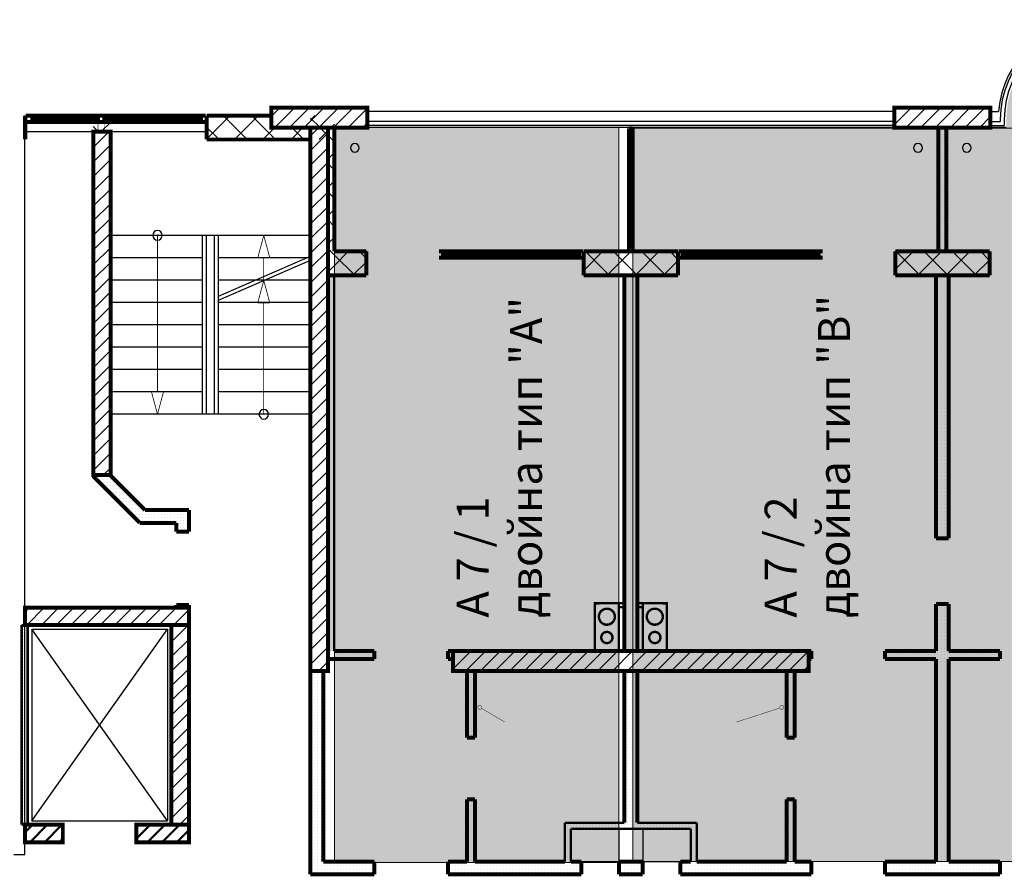
# Model space of a CAD drawing. Units: millimetres. Extents: x 355 to 10338, y 3147 to 10177.
# Drawn here: x 2827 to 4059, y 8752 to 9825 of the extents above; entities that cross this region are included whole.
import ezdxf

# ---------------------------------------------------------------- set-up
doc = ezdxf.new("R2010")
doc.units = ezdxf.units.MM
doc.header["$LTSCALE"] = 500
for name, color, linetype, lineweight in [('hatch1', 86, 'Continuous', 5), ('hatch2', 216, 'Continuous', 5), ('KOLONI', 24, 'Continuous', 50)]:
    doc.layers.add(name, color=color, linetype=linetype, lineweight=lineweight)
for name, color, linetype in [('komini', 7, 'Continuous'), ('KOTI-int', 7, 'Continuous'), ('lines', 7, 'Continuous'), ('naves', 7, 'Continuous'), ('wall-ext', 7, 'Continuous'), ('WALLS-EXT', 7, 'Continuous')]:
    doc.layers.add(name, color=color, linetype=linetype)
doc.styles.add('PERFEKT01', font='GOTHIC.TTF')
pattern_1 = [(44.99999999999999, (-81271.6775857506, -86218.68098407515), (-17.67766952966368, 17.67766952966369), []), (135, (-81271.6775857506, -86218.68098407515), (17.67766952966369, 17.67766952966368), [])]
pattern_2 = [(360, (-81271.6775857506, -86218.68098407515), (9.79685083057902e-16, 4.000000000000001), [0, -4])]
pattern_3 = [(44.99999999999999, (-81271.6775857506, -86218.68098407515), (-9.192387818250326, 9.192387818250332), [])]

# ---------------------------------------------------------------- blocks, each defined once
blk = doc.blocks.new('W_M-Curved_1512')
at = {"color": 0, "linetype": 'Continuous', "const_width": 5}
for points in [[(-76.49999999999886, 0), (76.49999999999886, 0)], [(-71.49999999999885, 0), (-71.49999999999885, -5)], [(71.49999999999885, 0), (71.49999999999885, -5)], [(-76.49999999999886, -5), (76.49999999999886, -5)]]:
    blk.add_lwpolyline(points, dxfattribs=at)
blk = doc.blocks.new('W_Casement2_1534')
at = {"color": 0, "linetype": 'Continuous', "const_width": 5}
for points in [[(-112.5, 0), (112.5, 0)], [(-112.5, 0), (112.5, 0)], [(-106.5, 0), (-106.5, -8)], [(14.5, 0), (14.5, -8)], [(22.5, 0), (22.5, -8)], [(104.5, 0), (104.5, -8)], [(-112.5, -8), (112.5, -8)], [(-112.5, -8), (112.5, -8)], [(-106.5, -3), (14.5, -3)], [(-106.5, -5), (14.5, -5)], [(104.5, -3), (22.5, -3)], [(104.5, -5), (22.5, -5)]]:
    blk.add_lwpolyline(points, dxfattribs=at)
blk = doc.blocks.new('W_Ribbon_1538')
at = {"color": 0, "linetype": 'Continuous', "const_width": 5}
for points in [[(-90, 0), (90, 0)], [(-90, 0), (90, 0)], [(-85, 0), (-85, -8)], [(-2.500000000000002, 0), (-2.500000000000002, -8)], [(2.499999999999991, 0), (2.499999999999991, -8)], [(85, 0), (85, -8)], [(-90, -8), (90, -8)], [(-90, -8), (90, -8)], [(-85, -3), (-2.500000000000002, -3)], [(-85, -5), (-2.500000000000002, -5)], [(2.500000000000002, -3), (85, -3)], [(2.500000000000002, -5), (85, -5)]]:
    blk.add_lwpolyline(points, dxfattribs=at)
blk = doc.blocks.new('W_Ribbon_878')
at = {"color": 0, "linetype": 'Continuous', "const_width": 5}
for points in [[(-90, 0), (90, 0)], [(-90, 0), (90, 0)], [(-85, 0), (-85, -8)], [(-2.500000000000002, 0), (-2.500000000000002, -8)], [(2.499999999999991, 0), (2.499999999999991, -8)], [(85, 0), (85, -8)], [(-90, -8), (90, -8)], [(-90, -8), (90, -8)], [(-85, -3), (-2.500000000000002, -3)], [(-85, -5), (-2.500000000000002, -5)], [(2.500000000000002, -3), (85, -3)], [(2.500000000000002, -5), (85, -5)]]:
    blk.add_lwpolyline(points, dxfattribs=at)

msp = doc.modelspace()

# ---------------------------------------------------------------- hatches: boundary and pattern name
at = {"layer": 'hatch1'}
msp.add_hatch(color=256, dxfattribs=at).paths.add_polyline_path([(3220.982581964269, 9689.721729216733), (3576.982581964298, 9689.721729216733), (3576.982581964298, 8769.719601483608), (3220.982581964269, 8769.719601483608)])
at = {"layer": 'hatch2'}
for points in [[(4291.988375660757, 9699.721729216733), (4291.988375660728, 9689.721729216748), (4311.985697717927, 9689.721729216733), (4366.982581964298, 9689.721729216733), (4366.982581964298, 9534.719601483594), (4349.885933581228, 9534.719601483594), (4349.885933581228, 9688.718537617024), (3986.982581964313, 9688.718537617024), (3986.982581964313, 9689.721729216733), (4041.982581964298, 9689.721729216733), (4061.982581964298, 9689.721729216748), (4061.982581964269, 9699.721729216762, -1)], [(3594.482581964284, 9688.718537617024), (5139.484139841134, 9688.718537617024), (5148.482581964255, 8770.719601483652), (3594.482581964283, 8770.719601483623)]]:
    msp.add_hatch(color=256, dxfattribs=at).paths.add_polyline_path(points)
at = {"layer": 'KOLONI'}
h = msp.add_hatch(dxfattribs=at)
h.set_pattern_fill('COMMON BRICK', scale=12.99999952316284, angle=44.99999999999999, style=0, pattern_type=0)
h.set_pattern_definition(pattern_3)
h.paths.add_polyline_path([(2880.982581964342, 8794.721729216719), (2880.982581964342, 8816.721729216719), (2833.482581964356, 8816.721729216719), (2833.482581964356, 8794.721729216719)], flags=0)
h = msp.add_hatch(dxfattribs=at)
h.set_pattern_fill('COMMON BRICK', scale=12.99999952316284, angle=44.99999999999999, style=0, pattern_type=0)
h.set_pattern_definition(pattern_3)
h.paths.add_polyline_path([(3038.987041617115, 8794.721729216719), (3038.987041617115, 8816.721729216719), (2972.9870416171, 8816.721729216719), (2972.9870416171, 8794.721729216719)], flags=0)
at = {"layer": 'wall-ext'}
h = msp.add_hatch(dxfattribs=at)
h.set_pattern_fill('CONCRETE BLOCK', scale=25, angle=44.99999999999999, style=0, pattern_type=0)
h.set_pattern_definition(pattern_1)
h.paths.add_polyline_path([(2833.482581964313, 9704.721729216733), (2833.482581964313, 9674.721729216733), (2833.982581964298, 9674.721729216733), (2833.982581964298, 9704.721729216733)], flags=0)
h = msp.add_hatch(dxfattribs=at)
h.set_pattern_fill('CONCRETE BLOCK', scale=25, angle=44.99999999999999, style=0, pattern_type=0)
h.set_pattern_definition(pattern_1)
h.paths.add_polyline_path([(2940.982581964196, 9684.721729216733), (2940.982581964196, 9704.721729216733), (2918.982581964196, 9704.721729216733), (2918.982581964196, 9684.721729216733)], flags=0)
h = msp.add_hatch(dxfattribs=at)
h.set_pattern_fill('CONCRETE BLOCK', scale=25, angle=44.99999999999999, style=0, pattern_type=0)
h.set_pattern_definition(pattern_1)
h.paths.add_polyline_path([(3060.982581964284, 9704.721729216733), (3060.982581964284, 9674.721729216733), (3141.986357639003, 9674.721729216733), (3141.986357639003, 9704.721729216733)], flags=0)
h = msp.add_hatch(dxfattribs=at)
h.set_pattern_fill('CONCRETE BLOCK', scale=25, angle=44.99999999999999, style=0, pattern_type=0)
h.set_pattern_definition(pattern_1)
h.paths.add_polyline_path([(3205.980454231319, 9689.719601483783), (3220.982581964269, 9704.721729216733), (3190.98258196408, 9704.721729216733), (3190.98258196408, 9689.719601483783)], flags=0)
h = msp.add_hatch(dxfattribs=at)
h.set_pattern_fill('CONCRETE BLOCK', scale=25, angle=44.99999999999999, style=0, pattern_type=0)
h.set_pattern_definition(pattern_1)
h.paths.add_polyline_path([(3212.98258196408, 9689.719601483783), (3212.982581964109, 9526.719601483448), (3220.982581964269, 9534.719601483623), (3220.982581964269, 9704.721729216733), (3205.980454231319, 9689.719601483783)], flags=0)
h = msp.add_hatch(dxfattribs=at)
h.set_pattern_fill('CONCRETE BLOCK', scale=25, angle=44.99999999999999, style=0, pattern_type=0)
h.set_pattern_definition(pattern_1)
h.paths.add_polyline_path([(3141.986357639003, 9674.721729216733), (3190.982581964269, 9674.721729216733), (3205.982581964269, 9689.721729216733), (3141.986357639003, 9689.721729216733)], flags=0)
h = msp.add_hatch(dxfattribs=at)
h.set_pattern_fill('CONCRETE BLOCK', scale=25, angle=44.99999999999999, style=0, pattern_type=0)
h.set_pattern_definition(pattern_1)
h.paths.add_polyline_path([(3190.982581964269, 9674.721729216733), (3190.982581964269, 9674.621729216742), (3220.982581964269, 9674.621729216742), (3220.982581964269, 9689.721729216733), (3205.982581964269, 9689.721729216733)], flags=0)
h = msp.add_hatch(dxfattribs=at)
h.set_pattern_fill('25 % COPY COPY', scale=4, angle=-1.272221872585407e-14, style=0, pattern_type=0)
h.set_pattern_definition(pattern_2)
h.paths.add_polyline_path([(3986.982581964269, 9534.719601483623), (3986.982581964269, 9689.719601483608), (3976.982581964269, 9689.719601483608), (3976.982581964269, 9534.719601483623)], flags=0)
h = msp.add_hatch(dxfattribs=at)
h.set_pattern_fill('CONCRETE BLOCK', scale=25, angle=44.99999999999999, style=0, pattern_type=0)
h.set_pattern_definition(pattern_1)
h.paths.add_polyline_path([(3212.982581964124, 9504.719601483623), (3221.08258196426, 9504.719601483623), (3221.08258196426, 9534.719601483623), (3220.982581964269, 9534.719601483623), (3212.982581964109, 9526.719601483448)], flags=0)
h = msp.add_hatch(dxfattribs=at)
h.set_pattern_fill('CONCRETE BLOCK', scale=25, angle=44.99999999999999, style=0, pattern_type=0)
h.set_pattern_definition(pattern_1)
h.paths.add_polyline_path([(3221.08258196426, 9534.719601483623), (3221.08258196426, 9504.719601483623), (3260.982581964284, 9504.719601483623), (3260.982581964284, 9534.719601483623)], flags=0)
h = msp.add_hatch(dxfattribs=at)
h.set_pattern_fill('CONCRETE BLOCK', scale=25, angle=44.99999999999999, style=0, pattern_type=0)
h.set_pattern_definition(pattern_1)
h.paths.add_polyline_path([(3532.982581964298, 9504.719601483623), (3650.982581964284, 9504.719601483623), (3650.982581964284, 9534.719601483623), (3532.982581964298, 9534.719601483623)], flags=0)
h = msp.add_hatch(dxfattribs=at)
h.set_pattern_fill('CONCRETE BLOCK', scale=25, angle=44.99999999999999, style=0, pattern_type=0)
h.set_pattern_definition(pattern_1)
h.paths.add_polyline_path([(3922.982581964284, 9504.719601483623), (4040.982581964269, 9504.719601483623), (4040.982581964269, 9534.719601483623), (3922.982581964284, 9534.719601483623)], flags=0)
h = msp.add_hatch(dxfattribs=at)
h.set_pattern_fill('25 % COPY COPY', scale=4, angle=-1.272221872585407e-14, style=0, pattern_type=0)
h.set_pattern_definition(pattern_2)
h.paths.add_polyline_path([(3212.982581964284, 9504.719601483623), (3212.982581964283, 9034.219601483797), (3220.482581964298, 9034.219601483797), (3220.482581964298, 9504.719601483623)], flags=0)
h = msp.add_hatch(dxfattribs=at)
h.set_pattern_fill('25 % COPY COPY', scale=4, angle=-1.272221872585407e-14, style=0, pattern_type=0)
h.set_pattern_definition(pattern_2)
h.paths.add_polyline_path([(3599.982581964284, 9504.719601483623), (3583.982581964284, 9504.719601483623), (3583.982581964283, 9034.219601483768), (3599.982581964283, 9034.219601483768)], flags=0)
h = msp.add_hatch(dxfattribs=at)
h.set_pattern_fill('25 % COPY COPY', scale=4, angle=-1.272221872585407e-14, style=0, pattern_type=0)
h.set_pattern_definition(pattern_2)
h.paths.add_polyline_path([(3989.982581964269, 9504.719601483623), (3973.982581964269, 9504.719601483623), (3973.982581964269, 9175.221660761279), (3989.982581964269, 9175.221660761279)], flags=0)
h = msp.add_hatch(dxfattribs=at)
h.set_pattern_fill('CONCRETE BLOCK', scale=25, angle=44.99999999999999, style=0, pattern_type=0)
h.set_pattern_definition(pattern_1)
h.paths.add_polyline_path([(2940.982581964269, 9254.721729216733), (2918.982581964269, 9254.721729216733), (2918.982581964269, 9253.04742831095), (2940.982581964269, 9253.674845308895)], flags=0)
h = msp.add_hatch(dxfattribs=at)
h.set_pattern_fill('25 % COPY COPY', scale=4, angle=-1.272221872585407e-14, style=0, pattern_type=0)
h.set_pattern_definition(pattern_2)
h.paths.add_polyline_path([(2983.935698056402, 9210.721729216733), (2940.982581964284, 9253.67484530891), (2918.982581964269, 9253.04742831095), (2977.308281058414, 9194.721729216733)], flags=0)
h = msp.add_hatch(dxfattribs=at)
h.set_pattern_fill('25 % COPY COPY', scale=4, angle=-1.272221872585407e-14, style=0, pattern_type=0)
h.set_pattern_definition(pattern_2)
h.paths.add_polyline_path([(3038.982581964269, 9194.721729216733), (3038.982581964269, 9210.721729216733), (2983.935698056402, 9210.721729216733), (2977.308281058414, 9194.721729216733)], flags=0)
h = msp.add_hatch(dxfattribs=at)
h.set_pattern_fill('25 % COPY COPY', scale=4, angle=-1.272221872585407e-14, style=0, pattern_type=0)
h.set_pattern_definition(pattern_2)
h.paths.add_polyline_path([(3022.982581964284, 9183.725739654139), (3038.982581964269, 9183.725739654139), (3038.982581964269, 9194.721729216733), (3022.982581964284, 9194.721729216733)], flags=0)
h = msp.add_hatch(dxfattribs=at)
h.set_pattern_fill('25 % COPY COPY', scale=4, angle=-1.272221872585407e-14, style=0, pattern_type=0)
h.set_pattern_definition(pattern_2)
h.paths.add_polyline_path([(3022.982581964283, 9088.721729216792), (3038.982581964269, 9088.721729216792), (3038.982581964269, 9091.725739654139), (3022.982581964283, 9091.725739654139)], flags=0)
h = msp.add_hatch(dxfattribs=at)
h.set_pattern_fill('CONCRETE BLOCK', scale=25, angle=44.99999999999999, style=0, pattern_type=0)
h.set_pattern_definition(pattern_1)
h.paths.add_polyline_path([(3599.982581964283, 9089.219601483856), (3606.986884636859, 9089.219601483856), (3606.986884636859, 9094.219601483841), (3599.982581964283, 9094.219601483841)], flags=0)
h = msp.add_hatch(dxfattribs=at)
h.set_pattern_fill('25 % COPY COPY', scale=4, angle=-1.272221872585407e-14, style=0, pattern_type=0)
h.set_pattern_definition(pattern_2)
h.paths.add_polyline_path([(3989.982581964269, 9093.221660761279), (3973.982581964269, 9093.221660761279), (3973.982581964269, 8770.719601483623), (3989.982581964269, 8770.719601483623)], flags=0)
h = msp.add_hatch(dxfattribs=at)
h.set_pattern_fill('25 % COPY COPY', scale=4, angle=-1.272221872585407e-14, style=0, pattern_type=0)
h.set_pattern_definition(pattern_2)
h.paths.add_polyline_path([(2829.478279291809, 8816.721729216719), (2836.978279291824, 8816.721729216719), (2836.978279291824, 9066.721729216792), (2829.478279291809, 9066.721729216792)], flags=0)
h = msp.add_hatch(dxfattribs=at)
h.set_pattern_fill('CONCRETE BLOCK', scale=25, angle=44.99999999999999, style=0, pattern_type=0)
h.set_pattern_definition(pattern_1)
h.paths.add_polyline_path([(3016.987041530123, 9066.721729216719), (3016.982581964298, 9066.721729216719), (3016.982581964298, 8816.721729216719), (3016.987041530123, 8816.721729216719)], flags=0)
h = msp.add_hatch(dxfattribs=at)
h.set_pattern_fill('25 % COPY COPY', scale=4, angle=-1.272221872585407e-14, style=0, pattern_type=0)
h.set_pattern_definition(pattern_2)
h.paths.add_polyline_path([(3270.982581964269, 9024.219601483797), (3270.982581964269, 9034.219601483797), (3212.982581964196, 9034.219601483797), (3212.982581964196, 9024.219601483797)], flags=0)
h = msp.add_hatch(dxfattribs=at)
h.set_pattern_fill('25 % COPY COPY', scale=4, angle=-1.272221872585407e-14, style=0, pattern_type=0)
h.set_pattern_definition(pattern_2)
h.paths.add_polyline_path([(3369.482581964283, 9024.219601483783), (3369.482581964283, 9034.219601483783), (3362.982581964269, 9034.219601483783), (3362.982581964269, 9024.219601483783)], flags=0)
h = msp.add_hatch(dxfattribs=at)
h.set_pattern_fill('25 % COPY COPY', scale=4, angle=-1.272221872585407e-14, style=0, pattern_type=0)
h.set_pattern_definition(pattern_2)
h.paths.add_polyline_path([(3817.982581964254, 9024.219601483754), (3817.982581964254, 9034.219601483754), (3814.482581964283, 9034.219601483754), (3814.482581964283, 9024.219601483754)], flags=0)
h = msp.add_hatch(dxfattribs=at)
h.set_pattern_fill('25 % COPY COPY', scale=4, angle=-1.272221872585407e-14, style=0, pattern_type=0)
h.set_pattern_definition(pattern_2)
h.paths.add_polyline_path([(3973.982581964269, 9024.21960148374), (3973.982581964269, 9034.21960148374), (3909.982581964254, 9034.219601483754), (3909.982581964254, 9024.219601483754)], flags=0)
h = msp.add_hatch(dxfattribs=at)
h.set_pattern_fill('25 % COPY COPY', scale=4, angle=-1.272221872585407e-14, style=0, pattern_type=0)
h.set_pattern_definition(pattern_2)
h.paths.add_polyline_path([(4053.98258196424, 9024.21960148374), (4053.98258196424, 9034.21960148374), (3989.982581964269, 9034.21960148374), (3989.982581964269, 9024.21960148374)], flags=0)
h = msp.add_hatch(dxfattribs=at)
h.set_pattern_fill('25 % COPY COPY', scale=4, angle=-1.272221872585407e-14, style=0, pattern_type=0)
h.set_pattern_definition(pattern_2)
h.paths.add_polyline_path([(3206.982581964269, 9009.219601483768), (3190.982581964269, 9009.219601483768), (3190.982581964269, 8754.719601483594), (3206.982581964269, 8770.719601483594)], flags=0)
h = msp.add_hatch(dxfattribs=at)
h.set_pattern_fill('25 % COPY COPY', scale=4, angle=-1.272221872585407e-14, style=0, pattern_type=0)
h.set_pattern_definition(pattern_2)
h.paths.add_polyline_path([(3386.982581964312, 8925.717007787316), (3396.982581964312, 8925.717007787316), (3396.982581964327, 9009.219601483768), (3386.982581964327, 9009.219601483768)], flags=0)
h = msp.add_hatch(dxfattribs=at)
h.set_pattern_fill('25 % COPY COPY', scale=4, angle=-1.272221872585407e-14, style=0, pattern_type=0)
h.set_pattern_definition(pattern_2)
h.paths.add_polyline_path([(3599.982581964283, 9009.219601483768), (3583.982581964283, 9009.219601483768), (3583.982581964283, 8819.219601483594), (3599.982581964283, 8819.219601483594)], flags=0)
h = msp.add_hatch(dxfattribs=at)
h.set_pattern_fill('25 % COPY COPY', scale=4, angle=-1.272221872585407e-14, style=0, pattern_type=0)
h.set_pattern_definition(pattern_2)
h.paths.add_polyline_path([(3796.98258196424, 9009.219601483768), (3786.982581964225, 9009.219601483768), (3786.982581964254, 8925.717007787316), (3796.982581964254, 8925.717007787316)], flags=0)
h = msp.add_hatch(dxfattribs=at)
h.set_pattern_fill('25 % COPY COPY', scale=4, angle=-1.272221872585407e-14, style=0, pattern_type=0)
h.set_pattern_definition(pattern_2)
h.paths.add_polyline_path([(3386.982581964283, 8770.719601483608), (3396.982581964298, 8770.719601483608), (3396.982581964298, 8848.717007787316), (3386.982581964298, 8848.717007787316)], flags=0)
h = msp.add_hatch(dxfattribs=at)
h.set_pattern_fill('25 % COPY COPY', scale=4, angle=-1.272221872585407e-14, style=0, pattern_type=0)
h.set_pattern_definition(pattern_2)
h.paths.add_polyline_path([(3796.982581964283, 8848.717007787316), (3786.982581964283, 8848.717007787316), (3786.982581964312, 8770.719601483623), (3796.982581964312, 8770.719601483623)], flags=0)
h = msp.add_hatch(dxfattribs=at)
h.set_pattern_fill('25 % COPY COPY', scale=4, angle=-1.272221872585407e-14, style=0, pattern_type=0)
h.set_pattern_definition(pattern_2)
h.paths.add_polyline_path([(3674.482581964298, 8819.21960148355), (3509.482581964298, 8819.219601483637), (3516.982581964298, 8811.719601483637), (3666.982581964298, 8811.71960148355)], flags=0)
h = msp.add_hatch(dxfattribs=at)
h.set_pattern_fill('25 % COPY COPY', scale=4, angle=-1.272221872585407e-14, style=0, pattern_type=0)
h.set_pattern_definition(pattern_2)
h.paths.add_polyline_path([(3509.482581964298, 8819.219601483637), (3509.482581964298, 8770.719601483623), (3516.982581964298, 8770.719601483623), (3516.982581964298, 8811.719601483637)], flags=0)
h = msp.add_hatch(dxfattribs=at)
h.set_pattern_fill('25 % COPY COPY', scale=4, angle=-1.272221872585407e-14, style=0, pattern_type=0)
h.set_pattern_definition(pattern_2)
h.paths.add_polyline_path([(3666.982581964298, 8811.71960148355), (3666.982581964298, 8770.719601483623), (3674.482581964298, 8770.719601483623), (3674.482581964298, 8819.21960148355)], flags=0)
h = msp.add_hatch(dxfattribs=at)
h.set_pattern_fill('25 % COPY COPY', scale=4, angle=-1.272221872585407e-14, style=0, pattern_type=0)
h.set_pattern_definition(pattern_2)
h.paths.add_polyline_path([(3206.982581964269, 8770.719601483594), (3190.982581964269, 8754.719601483594), (3270.982581964269, 8754.719601483594), (3270.982581964269, 8770.719601483594)], flags=0)
h = msp.add_hatch(dxfattribs=at)
h.set_pattern_fill('25 % COPY COPY', scale=4, angle=-1.272221872585407e-14, style=0, pattern_type=0)
h.set_pattern_definition(pattern_2)
h.paths.add_polyline_path([(3362.982581964269, 8770.719601483608), (3362.982581964269, 8754.719601483608), (3516.982581964269, 8754.719601483623), (3516.982581964269, 8770.719601483623)], flags=0)
h = msp.add_hatch(dxfattribs=at)
h.set_pattern_fill('25 % COPY COPY', scale=4, angle=-1.272221872585407e-14, style=0, pattern_type=0)
h.set_pattern_definition(pattern_2)
h.paths.add_polyline_path([(3516.982581964298, 8770.719601483623), (3516.982581964298, 8754.719601483623), (3529.982581964298, 8754.719601483623), (3529.982581964298, 8770.719601483623)], flags=0)
h = msp.add_hatch(dxfattribs=at)
h.set_pattern_fill('25 % COPY COPY', scale=4, angle=-1.272221872585407e-14, style=0, pattern_type=0)
h.set_pattern_definition(pattern_2)
h.paths.add_polyline_path([(3576.982581964298, 8770.719601483623), (3576.982581964298, 8754.719601483623), (3606.982581964269, 8754.719601483637), (3606.982581964269, 8770.719601483623)], flags=0)
h = msp.add_hatch(dxfattribs=at)
h.set_pattern_fill('25 % COPY COPY', scale=4, angle=-1.272221872585407e-14, style=0, pattern_type=0)
h.set_pattern_definition(pattern_2)
h.paths.add_polyline_path([(3653.982581964269, 8770.719601483623), (3653.982581964269, 8754.719601483637), (3666.982581964298, 8754.719601483637), (3666.982581964298, 8770.719601483623)], flags=0)
h = msp.add_hatch(dxfattribs=at)
h.set_pattern_fill('25 % COPY COPY', scale=4, angle=-1.272221872585407e-14, style=0, pattern_type=0)
h.set_pattern_definition(pattern_2)
h.paths.add_polyline_path([(3666.982581964298, 8770.719601483623), (3666.982581964298, 8754.719601483637), (3817.982581964254, 8754.719601483637), (3817.982581964254, 8770.719601483623)], flags=0)
h = msp.add_hatch(dxfattribs=at)
h.set_pattern_fill('25 % COPY COPY', scale=4, angle=-1.272221872585407e-14, style=0, pattern_type=0)
h.set_pattern_definition(pattern_2)
h.paths.add_polyline_path([(3909.982581964254, 8770.719601483623), (3909.982581964254, 8754.719601483637), (4053.982581964254, 8754.719601483637), (4053.982581964254, 8770.719601483637)], flags=0)
at = {"layer": 'WALLS-EXT'}
h = msp.add_hatch(dxfattribs=at)
h.set_pattern_fill('COMMON BRICK', scale=12.99999952316284, angle=44.99999999999999, style=0, pattern_type=0)
h.set_pattern_definition(pattern_3)
h.paths.add_polyline_path([(3141.986357639003, 9714.721729216733), (3141.986357639003, 9689.721729216733), (3261.986357639003, 9689.721729216733), (3261.986357639003, 9714.721729216733)], flags=0)
h = msp.add_hatch(dxfattribs=at)
h.set_pattern_fill('COMMON BRICK', scale=12.99999952316284, angle=44.99999999999999, style=0, pattern_type=0)
h.set_pattern_definition(pattern_3)
h.paths.add_polyline_path([(3921.982581964284, 9714.721729216733), (3921.982581964284, 9689.721729216733), (4041.982581964284, 9689.721729216733), (4041.982581964284, 9714.721729216733)], flags=0)
h = msp.add_hatch(dxfattribs=at)
h.set_pattern_fill('COMMON BRICK', scale=12.99999952316284, angle=44.99999999999999, style=0, pattern_type=0)
h.set_pattern_definition(pattern_3)
h.paths.add_polyline_path([(3212.98258196408, 9689.719601483783), (3190.98258196408, 9689.719601483783), (3190.982581964196, 9009.219601483768), (3212.982581964196, 9009.219601483768)], flags=0)
h = msp.add_hatch(dxfattribs=at)
h.set_pattern_fill('COMMON BRICK', scale=12.99999952316284, angle=44.99999999999999, style=0, pattern_type=0)
h.set_pattern_definition(pattern_3)
h.paths.add_polyline_path([(2940.982581964196, 9684.721729216733), (2918.982581964196, 9684.721729216733), (2918.982581964196, 9254.721729216733), (2940.982581964196, 9254.721729216733)], flags=0)
h = msp.add_hatch(dxfattribs=at)
h.set_pattern_fill('COMMON BRICK', scale=12.99999952316284, angle=44.99999999999999, style=0, pattern_type=0)
h.set_pattern_definition(pattern_3)
h.paths.add_polyline_path([(3038.982581964312, 9066.721729216792), (3038.982581964312, 9088.721729216792), (2833.482581964298, 9088.721729216792), (2833.482581964298, 9066.721729216792)], flags=0)
h = msp.add_hatch(dxfattribs=at)
h.set_pattern_fill('COMMON BRICK', scale=12.99999952316284, angle=44.99999999999999, style=0, pattern_type=0)
h.set_pattern_definition(pattern_3)
h.paths.add_polyline_path([(3016.987041530123, 8816.721729216719), (3038.987041530138, 8816.721729216719), (3038.987041530138, 9066.721729216719), (3016.987041530123, 9066.721729216719)], flags=0)
h = msp.add_hatch(dxfattribs=at)
h.set_pattern_fill('COMMON BRICK', scale=12.99999952316284, angle=44.99999999999999, style=0, pattern_type=0)
h.set_pattern_definition(pattern_3)
h.paths.add_polyline_path([(3814.482581964283, 9009.219601483768), (3814.482581964283, 9034.219601483768), (3369.482581964283, 9034.219601483768), (3369.482581964283, 9009.219601483768)], flags=0)

# ---------------------------------------------------------------- linework, layer by layer
at = {"layer": 'hatch1'}
msp.add_lwpolyline([(3220.982581964269, 9689.721729216733), (3576.982581964298, 9689.721729216733), (3576.982581964298, 8769.719601483608), (3220.982581964269, 8769.719601483608)], close=True, dxfattribs=at)
at = {"layer": 'hatch2'}
msp.add_lwpolyline([(3594.482581964284, 9688.718537617024), (5139.484139841134, 9688.718537617024), (5148.482581964255, 8770.719601483652), (3594.482581964283, 8770.719601483623)], close=True, dxfattribs=at)
at = {"layer": 'KOLONI', "color": 7, "linetype": 'Continuous', "const_width": 5}
for points in [[(2880.982581964342, 8794.721729216719), (2880.982581964342, 8816.721729216719), (2833.482581964356, 8816.721729216719), (2833.482581964356, 8794.721729216719)], [(3038.987041617115, 8794.721729216719), (3038.987041617115, 8816.721729216719), (2972.9870416171, 8816.721729216719), (2972.9870416171, 8794.721729216719)]]:
    msp.add_lwpolyline(points, close=True, dxfattribs=at)
at = {"layer": 'komini', "color": 7, "linetype": 'Continuous', "const_width": 3.00000011920929}
for points in [[(3576.982581964225, 9094.219601483841), (3576.982581964283, 9034.219601483768), (3546.982581964269, 9034.219601483754), (3546.982581964196, 9094.219601483797)], [(3606.982581964356, 9094.219601483841), (3606.982581964283, 9034.219601483768), (3636.982581964298, 9034.219601483754), (3636.982581964371, 9094.219601483797)]]:
    msp.add_lwpolyline(points, close=True, dxfattribs=at)
for points in [[(3546.982581964196, 9094.219601483797), (3546.982581964196, 9034.219601483754)], [(3576.982581964283, 9094.219601483797), (3546.982581964196, 9094.219601483797)], [(3576.982581964283, 9034.219601483754), (3576.982581964283, 9094.219601483797)], [(3606.982581964283, 9094.219601483797), (3606.982581964283, 9034.219601483754)], [(3636.982581964371, 9094.219601483797), (3606.982581964283, 9094.219601483797)], [(3636.982581964371, 9034.219601483754), (3636.982581964371, 9094.219601483797)], [(3546.982581964196, 9034.219601483754), (3576.982581964283, 9034.219601483754)], [(3606.982581964283, 9034.219601483754), (3636.982581964371, 9034.219601483754)]]:
    msp.add_lwpolyline(points, dxfattribs=at)
for points in [[(3569.053649776175, 9070.157624309388, 0.9999999999999999), (3554.911514152449, 9084.2997599331, 0.9999999999999999)], [(3614.911514152391, 9070.157624309388, -0.9999999999999999), (3629.053649776117, 9084.2997599331, -0.9999999999999999)], [(3566.932329432599, 9046.260763377999, 0.9999999999999999), (3557.032834495953, 9056.16025831463, 0.9999999999999999)], [(3617.032834495968, 9046.260763377999, -0.9999999999999999), (3626.932329432614, 9056.16025831463, -0.9999999999999999)]]:
    msp.add_lwpolyline(points, format="xyb", close=True, dxfattribs=at)
at = {"layer": 'lines', "color": 7, "linetype": 'Continuous'}
for p, q in [((2833.482581964312, 8779.717269563931), (2833.482581964313, 9704.721729216733)), ((3921.982581964284, 9709.721729216617), (3261.986357639003, 9709.721729216617)), ((4041.982581964284, 9709.721729217068), (4052.383214706116, 9709.721729217083)), ((3921.982581964284, 9697.221729216733), (3261.986357639003, 9697.221729216733)), ((3921.982581964284, 9692.221729216719), (3261.986357639003, 9692.221729216719)), ((3921.982581964284, 9689.721729216719), (3261.986357639003, 9689.721729216719)), ((4041.982581964284, 9697.221729216719), (4054.480503359283, 9697.221729216719)), ((4041.982581964284, 9692.221729216719), (4059.480503359268, 9692.221729216719)), ((4061.982581964284, 9689.721729216733), (4041.982581964284, 9689.721729216733)), ((4054.480503359254, 9699.721729216704), (4054.480503359254, 9697.221729216748)), ((4059.480503359254, 9699.721729216719), (4059.480503359254, 9692.221729216748)), ((2833.982581964298, 9684.721729216719), (3061.15378488258, 9684.721729216719)), ((3190.982581964284, 9554.721729216719), (2940.982581964284, 9554.721729216719)), ((3055.982581964298, 9330.721729216733), (3055.982581964298, 9554.721729216719)), ((3060.982581964269, 9330.721729216733), (3060.982581964269, 9554.721729216719)), ((3070.982581964298, 9330.721729216733), (3070.982581964298, 9554.721729216719)), ((3075.982581964284, 9330.721729216733), (3075.982581964284, 9554.721729216719)), ((3075.982581964269, 9478.721729216719), (3190.982581964269, 9528.721729216719)), ((3260.982581964284, 9504.719601483623), (3260.982581964284, 9534.719601483623)), ((3055.982581964298, 9526.721729216719), (2940.982581964284, 9526.721729216719)), ((3190.982581964284, 9526.721729216719), (3075.982581964284, 9526.721729216719)), ((3075.982581964269, 9473.721729216719), (3190.982581964269, 9523.721729216719)), ((3055.982581964298, 9498.721729216719), (2940.982581964284, 9498.721729216719)), ((3190.982581964284, 9498.721729216719), (3075.982581964284, 9498.721729216719)), ((3055.982581964298, 9470.721729216719), (2940.982581964284, 9470.721729216719)), ((3190.982581964284, 9470.721729216719), (3075.982581964284, 9470.721729216719)), ((3055.982581964298, 9442.721729216719), (2940.982581964284, 9442.721729216719)), ((3190.982581964284, 9442.721729216719), (3075.982581964284, 9442.721729216719)), ((3055.982581964298, 9414.721729216719), (2940.982581964284, 9414.721729216719)), ((3190.982581964284, 9414.721729216719), (3075.982581964284, 9414.721729216719)), ((3055.982581964298, 9386.721729216733), (2940.982581964284, 9386.721729216733)), ((3190.982581964284, 9386.721729216733), (3075.982581964284, 9386.721729216733)), ((3055.982581964298, 9358.721729216733), (2940.982581964284, 9358.721729216733)), ((3190.982581964284, 9358.721729216733), (3075.982581964284, 9358.721729216733)), ((3190.982581964284, 9330.721729216733), (2940.982581964284, 9330.721729216733)), ((2841.982581964254, 8821.721729216748), (3011.982581964298, 9061.721729216748)), ((3011.982581964298, 8821.721729216748), (2841.982581964254, 9061.721729216748)), ((2841.982581964254, 9061.721729216748), (2841.982581964254, 8821.721729216748)), ((2841.982581964254, 9061.721729216748), (3011.982581964298, 9061.721729216748)), ((3011.982581964298, 9061.721729216748), (3011.982581964298, 8821.721729216748)), ((2841.982581964254, 8821.721729216748), (3011.982581964298, 8821.721729216748)), ((3576.982581964327, 8811.719601483608), (3576.982581964298, 8769.719601483608)), ((3606.982581964312, 8811.719601483594), (3606.982581964312, 8769.719601483623)), ((2819.482889557953, 8779.717269563931), (2833.482581964312, 8779.717269563931)), ((3516.982581964312, 8770.719601483623), (3666.982581964298, 8770.719601483623))]:
    msp.add_line(p, q, dxfattribs=at)
at = {"layer": 'lines', "color": 7, "linetype": 'Continuous', "const_width": 1.000000014901161}
for points in [[(2999.465193454072, 9358.712104216742), (2999.465193454072, 9554.721729216719)], [(3132.499970474496, 9554.721729216719), (3124.999970474496, 9526.73135421671)], [(3132.499970474496, 9554.721729216719), (3139.999970474511, 9526.73135421671)], [(3139.999970474511, 9526.73135421671), (3124.999970474496, 9526.73135421671)], [(3132.499970474496, 9498.294506829858), (3132.499970474496, 9526.73135421671)], [(3132.499970474496, 9498.294506829858), (3124.999970474496, 9470.30413182985)], [(3132.499970474496, 9498.294506829858), (3139.999970474511, 9470.30413182985)], [(3139.999970474511, 9470.30413182985), (3124.999970474496, 9470.30413182985)], [(3132.499970474496, 9330.721729216733), (3132.499970474496, 9470.30413182985)], [(2999.465193454072, 9330.721729216733), (2991.965193454072, 9358.712104216742)], [(2991.965193454072, 9358.712104216742), (3006.965193454072, 9358.712104216742)], [(2999.465193454072, 9330.721729216733), (3006.965193454072, 9358.712104216742)]]:
    msp.add_lwpolyline(points, dxfattribs=at)
at = {"layer": 'naves', "color": 7, "linetype": 'Continuous'}
for centre, radius, start, end in [((4176.985478812513, 9699.721729216733), 125.0028968482226, 4.588459171231022, 175.4115408287689), ((4176.985478812513, 9699.721729216733), 122.5049754532374, 0, 180), ((4176.985478812513, 9699.721729216733), 117.5049754532447, 0, 180), ((3246.486995829157, 9664.221796623708), 5.499999999992724, 0, 180), ((3246.486995829157, 9664.221796623708), 5.499999999992724, 180, 0), ((3951.478168099366, 9664.221796623708), 5.499999999992724, 0, 180), ((3951.478168099366, 9664.221796623708), 5.499999999992724, 180, 0), ((4012.486995829143, 9664.221796623708), 5.5, 0, 180), ((4012.486995829143, 9664.221796623708), 5.5, 180, 0), ((2999.465193454064, 9554.721729216719), 6, 0, 180), ((2999.465193454064, 9554.721729216719), 6, 180, 0), ((3132.499970474489, 9330.721729216733), 5.999999999992724, 0, 180), ((3132.499970474489, 9330.721729216733), 5.999999999992724, 180, 0)]:
    msp.add_arc(centre, radius, start, end, dxfattribs=at)
at = {"layer": 'wall-ext', "color": 7, "linetype": 'Continuous'}
for points, const_width in [([(2833.982581964298, 9704.721729216733), (2833.482581964313, 9704.721729216733)], 5), ([(2833.482581964313, 9704.721729216733), (2833.482581964313, 9674.721729216733)], 5), ([(2833.982581964298, 9674.721729216733), (2833.982581964298, 9704.721729216733)], 5), ([(2833.982581964269, 9704.721729216719), (2833.982581964269, 9696.721729216719)], 0.5000000000000001), ([(3060.982581964284, 9674.721729216733), (3060.982581964284, 9704.721729216733)], 5), ([(3141.986357639003, 9704.721729216733), (3060.982581964284, 9704.721729216733)], 5), ([(3060.982581964284, 9696.721729216733), (3060.982581964284, 9704.721729216733)], 0.5000000000000001), ([(2924.982581964182, 9696.721729216719), (2924.982581964182, 9684.721729216719)], 0.5000000000000001), ([(2932.982581964196, 9684.721729216719), (2932.982581964196, 9696.721729216719)], 0.5000000000000001), ([(3220.982581964269, 9534.719601483623), (3220.982581964269, 9689.721729216733)], 5), ([(3594.482581964284, 9689.721729216719), (3589.482581964284, 9689.721729216719)], 3.00000011920929), ([(3589.482581964284, 9689.721729216719), (3589.482581964284, 9689.718537617024)], 3.00000011920929), ([(3594.482581964284, 9689.718537617024), (3589.482581964284, 9689.718537617024)], 3.00000011920929), ([(3594.482581964284, 9689.718537617024), (3594.482581964284, 9689.721729216719)], 3.00000011920929), ([(3986.982581964269, 9689.719601483608), (3976.982581964269, 9689.719601483608)], 5), ([(3976.982581964269, 9689.719601483608), (3976.982581964269, 9534.719601483623)], 5), ([(3986.982581964269, 9534.719601483623), (3986.982581964269, 9689.719601483608)], 5), ([(2833.482581964313, 9674.721729216733), (2833.982581964298, 9674.721729216733)], 5), ([(2918.982581964269, 9674.721729216733), (2918.982581964269, 9253.04742831095)], 5), ([(2940.982581964269, 9253.674845308895), (2940.982581964269, 9674.721729216733)], 5), ([(3060.982581964284, 9674.721729216733), (3190.982581964269, 9674.721729216733)], 5), ([(3260.982581964284, 9534.719601483623), (3220.982581964269, 9534.719601483623)], 5), ([(3260.982581964284, 9504.719601483623), (3260.982581964284, 9534.719601483623)], 5), ([(3260.982581964284, 9534.72172921685), (3260.982581964284, 9526.721729216835)], 0.5000000000000001), ([(3650.982581964284, 9534.719601483623), (3532.982581964298, 9534.719601483623)], 5), ([(3532.982581964298, 9534.719601483623), (3532.982581964298, 9504.719601483623)], 5), ([(3532.982581964298, 9526.721729216835), (3532.982581964298, 9534.72172921685)], 0.5000000000000001), ([(3589.482581964284, 9534.719601483623), (3594.482581964284, 9534.719601483623)], 3.00000011920929), ([(3650.982581964284, 9504.719601483623), (3650.982581964284, 9534.719601483623)], 5), ([(4040.982581964269, 9534.719601483623), (3922.982581964284, 9534.719601483623)], 5), ([(3922.982581964284, 9534.719601483623), (3922.982581964284, 9504.719601483623)], 5), ([(3922.978326498106, 9534.72172921685), (3922.978326498106, 9526.721729216835)], 0.5000000000000001), ([(3922.982581964284, 9534.72172921685), (3922.978326498106, 9534.72172921685)], 0.5000000000000001), ([(3922.982581964284, 9526.721729216835), (3922.982581964284, 9534.72172921685)], 0.5000000000000001), ([(3976.982581964269, 9534.719601483623), (3986.982581964269, 9534.719601483623)], 5), ([(4040.982581964269, 9504.719601483623), (4040.982581964269, 9534.719601483623)], 5), ([(4040.986837430461, 9534.72172921685), (4040.982581964269, 9534.72172921685)], 0.5000000000000001), ([(4040.982581964269, 9534.72172921685), (4040.982581964269, 9526.721729216835)], 0.5000000000000001), ([(4040.986837430461, 9534.72172921685), (4040.986837430461, 9526.721729216835)], 0.5000000000000001), ([(3922.978326498106, 9526.721729216835), (3922.982581964284, 9526.721729216835)], 0.5000000000000001), ([(4040.982581964269, 9526.721729216835), (4040.986837430461, 9526.721729216835)], 0.5000000000000001), ([(3212.982581964284, 9504.719601483623), (3260.982581964284, 9504.719601483623)], 5), ([(3220.482581964298, 9504.719601483623), (3212.982581964284, 9504.719601483623)], 3.00000011920929), ([(3220.482581964298, 9034.219601483797), (3220.482581964298, 9504.719601483623)], 3.00000011920929), ([(3532.982581964298, 9504.719601483623), (3650.982581964284, 9504.719601483623)], 5), ([(3583.982581964284, 9504.719601483623), (3583.982581964283, 9034.219601483768)], 5), ([(3599.982581964284, 9504.719601483623), (3583.982581964284, 9504.719601483623)], 5), ([(3599.982581964283, 9034.219601483768), (3599.982581964284, 9504.719601483623)], 5), ([(3922.982581964284, 9504.719601483623), (4040.982581964269, 9504.719601483623)], 5), ([(3973.982581964269, 9504.719601483623), (3973.982581964269, 9175.221660761279)], 5), ([(3989.982581964269, 9504.719601483623), (3973.982581964269, 9504.719601483623)], 5), ([(3989.982581964269, 9175.221660761279), (3989.982581964269, 9504.719601483623)], 5), ([(2983.935698056402, 9210.721729216733), (2940.982581964284, 9253.67484530891)], 5), ([(2918.982581964269, 9253.04742831095), (2977.308281058414, 9194.721729216733)], 5), ([(3038.982581964269, 9210.721729216733), (2983.935698056402, 9210.721729216733)], 5), ([(3038.982581964269, 9210.721729216733), (3038.982581964269, 9194.721729216733)], 5), ([(3190.982581964269, 9194.721729216733), (3190.982581964269, 9210.721729216733)], 5), ([(2977.308281058414, 9194.721729216733), (3022.982581964284, 9194.721729216733)], 5), ([(3022.982581964284, 9194.721729216733), (3022.982581964284, 9183.725739654139)], 5), ([(3038.982581964269, 9183.725739654139), (3038.982581964269, 9194.721729216733)], 5), ([(3038.982581964269, 9183.725739654139), (3022.982581964284, 9183.725739654139)], 5), ([(3973.982581964269, 9175.221660761279), (3989.982581964269, 9175.221660761279)], 5), ([(3038.982581964298, 9088.721729216792), (3016.982581964298, 9088.721729216792)], 5), ([(3038.982581964269, 9091.725739654139), (3022.982581964283, 9091.725739654139)], 5), ([(3022.982581964283, 9091.725739654139), (3022.982581964283, 9088.721729216792)], 5), ([(3038.982581964269, 9088.721729216792), (3038.982581964269, 9091.725739654139)], 5), ([(3038.982581964298, 9066.721729216719), (3038.982581964298, 9088.721729216792)], 5), ([(3583.982581964283, 9094.219601483841), (3576.986884636729, 9094.219601483841)], 3.00000011920929), ([(3576.986884636729, 9094.219601483841), (3576.986884636729, 9089.219601483856)], 3.00000011920929), ([(3576.986884636729, 9089.219601483856), (3583.982581964283, 9089.219601483856)], 3.00000011920929), ([(3583.982581964283, 9089.219601483856), (3583.982581964283, 9094.219601483841)], 3.00000011920929), ([(3606.986884636859, 9094.219601483841), (3599.982581964283, 9094.219601483841)], 3.00000011920929), ([(3599.982581964283, 9094.219601483841), (3599.982581964283, 9089.219601483856)], 3.00000011920929), ([(3599.982581964283, 9089.219601483856), (3606.986884636859, 9089.219601483856)], 3.00000011920929), ([(3606.986884636859, 9089.219601483856), (3606.986884636859, 9094.219601483841)], 3.00000011920929), ([(3973.982581964269, 9093.221660761279), (3989.982581964269, 9093.221660761279)], 5), ([(3973.982581964269, 9093.221660761279), (3973.982581964269, 9034.21960148374)], 5), ([(3989.982581964269, 9034.21960148374), (3989.982581964269, 9093.221660761279)], 5), ([(2836.978279291824, 9066.721729216748), (2829.478279291809, 9066.721729216748)], 3.00000011920929), ([(2829.478279291809, 9066.721729216748), (2829.478279291809, 8816.721729216719)], 3.00000011920929), ([(2836.978279291824, 8816.721729216719), (2836.978279291824, 9066.721729216748)], 3.00000011920929), ([(3016.982581964298, 9066.721729216792), (3016.982581964298, 8816.721729216719)], 5), ([(3270.982581964269, 9034.219601483797), (3220.482581964298, 9034.219601483797)], 5), ([(3270.982581964269, 9034.219601483797), (3270.982581964269, 9024.219601483797)], 5), ([(3362.982581964269, 9034.219601483783), (3362.982581964269, 9024.219601483783)], 5), ([(3583.982581964283, 9034.219601483768), (3362.982581964269, 9034.219601483783)], 5), ([(3817.982581964254, 9034.219601483754), (3599.982581964283, 9034.219601483768)], 5), ([(3817.982581964254, 9034.219601483754), (3817.982581964254, 9024.219601483754)], 5), ([(3909.982581964254, 9034.219601483754), (3909.982581964254, 9024.219601483754)], 5), ([(3973.982581964269, 9034.21960148374), (3909.982581964254, 9034.219601483754)], 5), ([(4053.98258196424, 9034.21960148374), (3989.982581964269, 9034.21960148374)], 5), ([(4053.98258196424, 9034.21960148374), (4053.98258196424, 9024.21960148374)], 5), ([(3190.982581964269, 9021.719601483783), (3190.982581964269, 8754.719601483594)], 5), ([(3212.982581964283, 9024.219601483797), (3270.982581964269, 9024.219601483797)], 5), ([(3362.982581964269, 9024.219601483783), (3369.482581964283, 9024.219601483783)], 5), ([(3814.482581964283, 9024.219601483754), (3817.982581964254, 9024.219601483754)], 5), ([(3909.982581964254, 9024.219601483754), (3973.982581964269, 9024.21960148374)], 5), ([(3973.982581964269, 9024.21960148374), (3973.982581964269, 8770.719601483623)], 5), ([(3989.982581964269, 9024.21960148374), (4053.98258196424, 9024.21960148374)], 5), ([(3989.982581964269, 8770.719601483623), (3989.982581964269, 9024.21960148374)], 5), ([(3206.982581964269, 8770.719601483594), (3206.982581964269, 9009.219601483768)], 5), ([(3386.982581964327, 9009.219601483768), (3386.982581964312, 8925.717007787316)], 5), ([(3396.982581964312, 8925.717007787316), (3396.982581964327, 9009.219601483768)], 5), ([(3583.982581964283, 9009.219601483768), (3583.982581964283, 8819.219601483594)], 5), ([(3599.982581964283, 8819.219601483594), (3599.982581964283, 9009.219601483768)], 5), ([(3786.982581964225, 9009.219601483768), (3786.982581964254, 8925.717007787316)], 5), ([(3796.982581964254, 8925.717007787316), (3796.982581964225, 9009.219601483768)], 5), ([(3434.114938025578, 8945.401315841795), (3405.136428118142, 8962.477937751522)], 0.5000000000000001), ([(3724.523438153552, 8945.401315841795), (3778.604955090381, 8962.974581665738)], 0.5000000000000001), ([(3396.982581964312, 8925.717007787316), (3386.982581964312, 8925.717007787316)], 5), ([(3786.982581964254, 8925.717007787316), (3796.982581964254, 8925.717007787316)], 5), ([(3396.982581964298, 8848.717007787316), (3386.982581964298, 8848.717007787316)], 5), ([(3386.982581964298, 8848.717007787316), (3386.982581964283, 8770.719601483608)], 5), ([(3396.982581964298, 8770.719601483608), (3396.982581964298, 8848.717007787316)], 5), ([(3786.982581964283, 8848.717007787316), (3796.982581964283, 8848.717007787316)], 5), ([(3786.982581964283, 8848.717007787316), (3786.982581964312, 8770.719601483623)], 5), ([(3796.982581964312, 8770.719601483623), (3796.982581964298, 8848.717007787316)], 5), ([(2829.478279291809, 8816.721729216719), (2836.978279291824, 8816.721729216719)], 3.00000011920929), ([(2880.982581964211, 8816.721729216719), (2833.482581964312, 8816.721729216719)], 5), ([(2833.482581964312, 8816.721729216719), (2833.482581964312, 8794.721729216719)], 5), ([(3016.982581964298, 8816.721729216719), (2972.982581964211, 8816.721729216719)], 5), ([(3583.982581964283, 8819.219601483594), (3509.482581964298, 8819.219601483637)], 3.00000011920929), ([(3509.482581964298, 8819.219601483637), (3509.482581964298, 8770.719601483623)], 3.00000011920929), ([(3516.982581964298, 8811.719601483637), (3666.982581964298, 8811.71960148355)], 3.00000011920929), ([(3516.982581964298, 8770.719601483623), (3516.982581964298, 8811.719601483637)], 3.00000011920929), ([(3674.482581964298, 8819.21960148355), (3599.982581964283, 8819.219601483594)], 3.00000011920929), ([(3666.982581964298, 8811.71960148355), (3666.982581964298, 8770.719601483623)], 3.00000011920929), ([(3674.482581964298, 8770.719601483623), (3674.482581964298, 8819.21960148355)], 3.00000011920929), ([(2833.482581964312, 8794.721729216719), (2880.982581964211, 8794.721729216719)], 5), ([(2972.982581964211, 8794.721729216719), (3038.982581964298, 8794.721729216719)], 5), ([(3270.982581964269, 8770.719601483594), (3206.982581964269, 8770.719601483594)], 5), ([(3270.982581964269, 8754.719601483594), (3270.982581964269, 8770.719601483594)], 5), ([(3362.982581964269, 8754.719601483608), (3362.982581964269, 8770.719601483608)], 5), ([(3386.982581964298, 8770.719601483608), (3362.982581964269, 8770.719601483608)], 5), ([(3509.482581964298, 8770.719601483623), (3396.982581964298, 8770.719601483608)], 5), ([(3529.982581964298, 8770.719601483623), (3516.982581964298, 8770.719601483623)], 5), ([(3529.982581964298, 8754.719601483623), (3529.982581964298, 8770.719601483623)], 5), ([(3576.982581964298, 8754.719601483623), (3576.982581964298, 8770.719601483623)], 5), ([(3606.982581964269, 8770.719601483623), (3576.982581964298, 8770.719601483623)], 5), ([(3606.982581964269, 8754.719601483637), (3606.982581964269, 8770.719601483623)], 5), ([(3653.982581964269, 8754.719601483637), (3653.982581964269, 8770.719601483623)], 5), ([(3666.982581964298, 8770.719601483623), (3653.982581964269, 8770.719601483623)], 5), ([(3786.982581964298, 8770.719601483623), (3674.482581964298, 8770.719601483623)], 5), ([(3817.982581964254, 8770.719601483623), (3796.982581964298, 8770.719601483623)], 5), ([(3817.982581964254, 8754.719601483637), (3817.982581964254, 8770.719601483623)], 5), ([(3909.982581964254, 8754.719601483637), (3909.982581964254, 8770.719601483623)], 5), ([(3973.982581964269, 8770.719601483623), (3909.982581964254, 8770.719601483623)], 5), ([(4053.982581964254, 8770.719601483637), (3989.982581964269, 8770.719601483637)], 5), ([(4053.982581964254, 8754.719601483637), (4053.982581964254, 8770.719601483637)], 5), ([(3190.982581964269, 8754.719601483594), (3270.982581964269, 8754.719601483594)], 5), ([(3362.982581964269, 8754.719601483608), (3516.982581964269, 8754.719601483623)], 5), ([(3516.982581964298, 8754.719601483623), (3529.982581964298, 8754.719601483623)], 5), ([(3576.982581964298, 8754.719601483623), (3606.982581964269, 8754.719601483637)], 5), ([(3653.982581964269, 8754.719601483637), (3666.982581964298, 8754.719601483637)], 5), ([(3666.982581964298, 8754.719601483637), (3817.982581964254, 8754.719601483637)], 5), ([(3909.982581964254, 8754.719601483637), (4053.982581964254, 8754.719601483637)], 5)]:
    msp.add_lwpolyline(points, dxfattribs=dict(at, const_width=const_width))
at = {"layer": 'wall-ext', "color": 7, "linetype": 'Continuous', "const_width": 0.5000000000000001}
for points in [[(3400.482581964298, 8963.747168520757, 1), (3405.482581964298, 8963.747168520757, 1)], [(3778.482581964269, 8963.747168520757, 1), (3783.482581964269, 8963.747168520757, 1)]]:
    msp.add_lwpolyline(points, format="xyb", close=True, dxfattribs=at)
at = {"layer": 'WALLS-EXT', "color": 7, "linetype": 'Continuous', "const_width": 5}
for points in [[(3141.986357639003, 9714.721729216733), (3141.986357639003, 9689.721729216733), (3261.986357639003, 9689.721729216733), (3261.986357639003, 9714.721729216733)], [(3921.982581964284, 9714.721729216733), (3921.982581964284, 9689.721729216733), (4041.982581964284, 9689.721729216733), (4041.982581964284, 9714.721729216733)], [(3212.98258196408, 9689.719601483783), (3190.98258196408, 9689.719601483783), (3190.982581964196, 9009.219601483768), (3212.982581964196, 9009.219601483768)], [(2940.982581964196, 9684.721729216733), (2918.982581964196, 9684.721729216733), (2918.982581964196, 9254.721729216733), (2940.982581964196, 9254.721729216733)], [(3038.982581964312, 9066.721729216792), (3038.982581964312, 9088.721729216792), (2833.482581964298, 9088.721729216792), (2833.482581964298, 9066.721729216792)], [(3016.987041530123, 8816.721729216719), (3038.987041530138, 8816.721729216719), (3038.987041530138, 9066.721729216719), (3016.987041530123, 9066.721729216719)], [(3814.482581964283, 9009.219601483768), (3814.482581964283, 9034.219601483768), (3369.482581964283, 9034.219601483768), (3369.482581964283, 9009.219601483768)]]:
    msp.add_lwpolyline(points, close=True, dxfattribs=at)

# ---------------------------------------------------------------- block references
at = {"layer": 'wall-ext', "color": 7, "xscale": -1}
for name, p in [('W_Casement2_1534', (2947.482581964277, 9704.721729216719)), ('W_Ribbon_878', (3441.982581964291, 9534.72172921685))]:
    msp.add_blockref(name, p, dxfattribs=at)
at = {"layer": 'wall-ext', "color": 7, "rotation": 270}
msp.add_blockref('W_M-Curved_1512', (3594.482581964277, 9612.218537617024), dxfattribs=at)
at = {"layer": 'wall-ext', "color": 7}
msp.add_blockref('W_Ribbon_1538', (3741.978326498084, 9534.72172921685), dxfattribs=at)

# ---------------------------------------------------------------- texts
at = {"layer": 'KOTI-int', "char_height": 40, "width": 499.1749715206824, "attachment_point": 1, "rotation": 90, "style": 'PERFEKT01'}
for s, insert in [('{\\fArial|b1|i0|c204|p34;А 7 / \\fArial|b1|i0|c0|p34;1\\fArial|b1|i0|c204|p34;\\Pдвойна тип "\\fArial|b1|i0|c0|p34;A\\fArial|b1|i0|c204|p34;"}', (3374.069906619802, 9076.058168540938)), ('{\\fArial|b1|i0|c204|p34;А 7\\fArial|b1|i0|c0|p34; / 2\\fArial|b1|i0|c204|p34;\\Pдвойна тип "\\fArial|b1|i0|c0|p34;B\\fArial|b1|i0|c204|p34;"}', (3759.570857739443, 9076.058168540938))]:
    msp.add_mtext(s, dxfattribs=dict(at, insert=insert))

doc.saveas('drawing.dxf')
